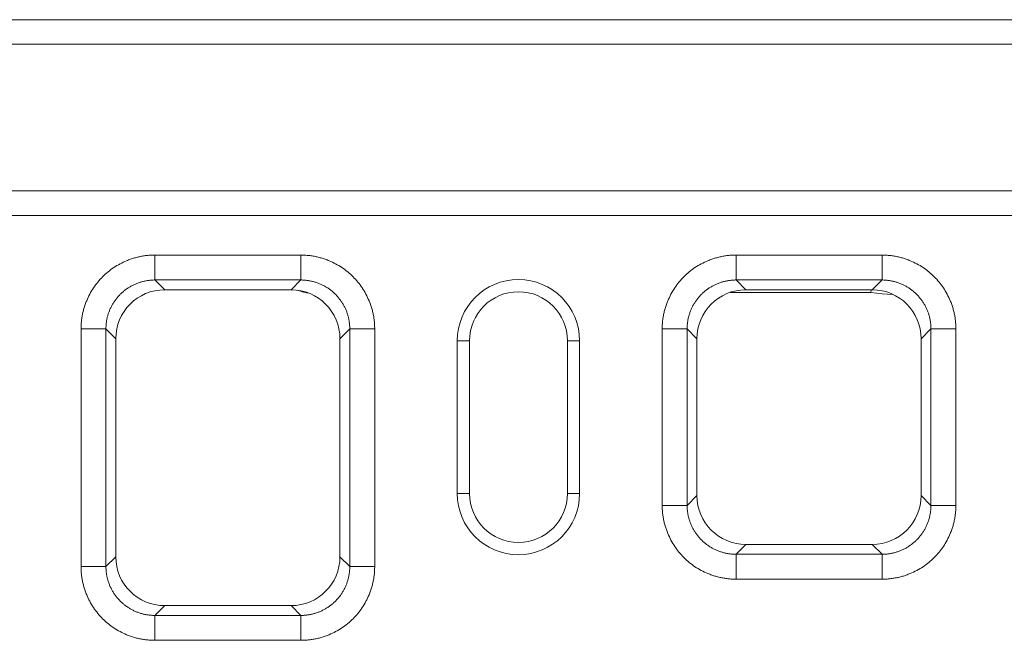
# Model space of a CAD drawing. Units: millimetres. Extents: x 59558 to 78877, y -17637 to -13660.
# Drawn here: x 75172 to 75333, y -14525 to -14423 of the extents above; entities that cross this region are included whole.
import ezdxf

# ---------------------------------------------------------------- set-up
doc = ezdxf.new("R2010")
doc.units = ezdxf.units.MM
doc.layers.add('DUENN-18', color=7, linetype='Continuous', lineweight=18)

msp = doc.modelspace()

# ---------------------------------------------------------------- linework, layer by layer
at = {"layer": 'DUENN-18'}
for p, q in [((74848.17, -14423.0413, 156.4479), (75848.17, -14423.0413, 156.4479)), ((74848.17, -14427.0413, 156.4479), (75848.17, -14427.0413, 156.4479)), ((74848.17, -14451.0413, 156.4479), (75848.17, -14451.0413, 156.4479)), ((74848.17, -14455.0413, 156.4479), (75848.17, -14455.0413, 156.4479)), ((75193.7399, -14461.5413, 156.4479), (75217.6002, -14461.5413, 156.4479)), ((75288.7399, -14461.5413, 156.4479), (75312.6002, -14461.5413, 156.4479)), ((75217.6002, -14465.6123, 156.4479), (75193.7399, -14465.6123, 156.4479)), ((75193.7399, -14465.6123, 156.4479), (75195.3445, -14467.217, 156.4479)), ((75215.9956, -14467.217, 156.4479), (75217.6002, -14465.6123, 156.4479)), ((75312.6002, -14465.6123, 156.4479), (75288.7399, -14465.6123, 156.4479)), ((75288.7399, -14465.6123, 156.4479), (75290.3445, -14467.217, 156.4479)), ((75310.9956, -14467.217, 156.4479), (75312.6002, -14465.6123, 156.4479)), ((75195.3445, -14467.217, 156.4479), (75215.9956, -14467.217, 156.4479)), ((75290.3445, -14467.217, 156.4479), (75310.9956, -14467.217, 156.4479)), ((75310.7542, -14467.6442, 156.4479), (75310.8295, -14467.217, 156.4479)), ((75287.7651, -14467.6442, 156.4479), (75310.7542, -14467.6442, 156.4479)), ((75181.67, -14512.4714, 156.4479), (75181.67, -14473.6111, 156.4479)), ((75185.7411, -14473.6111, 156.4479), (75185.7411, -14512.4714, 156.4479)), ((75187.3457, -14475.2157, 156.4479), (75185.7411, -14473.6111, 156.4479)), ((75225.599, -14473.6111, 156.4479), (75223.9944, -14475.2157, 156.4479)), ((75225.599, -14512.4714, 156.4479), (75225.599, -14473.6111, 156.4479)), ((75229.67, -14473.6111, 156.4479), (75229.67, -14512.4714, 156.4479)), ((75276.67, -14502.4714, 156.4479), (75276.67, -14473.6111, 156.4479)), ((75280.7411, -14473.6111, 156.4479), (75280.7411, -14502.4714, 156.4479)), ((75282.3457, -14475.2157, 156.4479), (75280.7411, -14473.6111, 156.4479)), ((75320.599, -14473.6111, 156.4479), (75318.9944, -14475.2157, 156.4479)), ((75320.599, -14502.4714, 156.4479), (75320.599, -14473.6111, 156.4479)), ((75324.67, -14473.6111, 156.4479), (75324.67, -14502.4714, 156.4479)), ((75187.3457, -14510.8668, 156.4479), (75187.3457, -14475.2157, 156.4479)), ((75223.9944, -14510.8668, 156.4479), (75223.9944, -14475.2157, 156.4479)), ((75282.3457, -14500.8668, 156.4479), (75282.3457, -14475.2157, 156.4479)), ((75318.9944, -14500.8668, 156.4479), (75318.9944, -14475.2157, 156.4479)), ((75245.17, -14475.5413, 156.4479), (75243.17, -14475.5413, 156.4479)), ((75243.17, -14475.5413, 156.4479), (75243.17, -14500.5413, 156.4479)), ((75245.17, -14475.5413, 156.4479), (75245.17, -14500.5413, 156.4479)), ((75261.17, -14475.5413, 156.4479), (75263.17, -14475.5413, 156.4479)), ((75261.17, -14475.5413, 156.4479), (75261.17, -14500.5413, 156.4479)), ((75263.17, -14475.5413, 156.4479), (75263.17, -14500.5413, 156.4479)), ((75245.17, -14500.5413, 156.4479), (75243.17, -14500.5413, 156.4479)), ((75261.17, -14500.5413, 156.4479), (75263.17, -14500.5413, 156.4479)), ((75280.7411, -14502.4714, 156.4479), (75282.3457, -14500.8668, 156.4479)), ((75318.9944, -14500.8668, 156.4479), (75320.599, -14502.4714, 156.4479)), ((75290.3445, -14508.8656, 156.4479), (75288.7399, -14510.4702, 156.4479)), ((75290.3445, -14508.8656, 156.4479), (75310.9956, -14508.8656, 156.4479)), ((75312.6002, -14510.4702, 156.4479), (75310.9956, -14508.8656, 156.4479)), ((75288.7399, -14510.4702, 156.4479), (75312.6002, -14510.4702, 156.4479)), ((75185.7411, -14512.4714, 156.4479), (75187.3457, -14510.8668, 156.4479)), ((75223.9944, -14510.8668, 156.4479), (75225.599, -14512.4714, 156.4479)), ((75312.6002, -14514.5413, 156.4479), (75288.7399, -14514.5413, 156.4479)), ((75195.3445, -14518.8656, 156.4479), (75193.7399, -14520.4702, 156.4479)), ((75195.3445, -14518.8656, 156.4479), (75215.9956, -14518.8656, 156.4479)), ((75217.6002, -14520.4702, 156.4479), (75215.9956, -14518.8656, 156.4479)), ((75193.7399, -14520.4702, 156.4479), (75217.6002, -14520.4702, 156.4479)), ((75217.6002, -14524.5413, 156.4479), (75193.7399, -14524.5413, 156.4479))]:
    msp.add_line(p, q, dxfattribs=at)
at = {"layer": 'DUENN-18', "elevation": 156.4479, "flags": 128}
msp.add_lwpolyline([(75310.7542, -14467.6442), (75312.6069, -14467.8718), (75314.3828, -14467.9694)], dxfattribs=at)
at = {"layer": 'DUENN-18'}
for centre, radius, start, end in [((75253.17, -14475.5413, 156.4479), 10, 0, 180), ((75220.1618, -14459.606, 156.4479), 8.2716, 248.377127, 261.737962), ((75253.17, -14475.5413, 156.4479), 8, 0, 180), ((75253.17, -14500.5413, 156.4479), 10, 180, 0), ((75253.17, -14500.5413, 156.4479), 8, 180, 0)]:
    msp.add_arc(centre, radius, start, end, dxfattribs=at)
for centre, major_axis in [((75195.347, -14475.2182, 156.4479), (5.6586, -5.6586)), ((75215.9931, -14475.2182, 156.4479), (-5.6586, -5.6586)), ((75290.347, -14475.2182, 156.4479), (5.6586, -5.6586)), ((75310.9931, -14475.2182, 156.4479), (-5.6586, -5.6586)), ((75290.347, -14500.8644, 156.4479), (5.6586, 5.6586)), ((75310.9931, -14500.8644, 156.4479), (-5.6586, 5.6586)), ((75195.347, -14510.8644, 156.4479), (5.6586, 5.6586)), ((75215.9931, -14510.8644, 156.4479), (-5.6586, 5.6586))]:
    msp.add_ellipse(centre, major_axis=major_axis, ratio=0.99969546, start_param=2.35634678, end_param=3.92683852, dxfattribs=at)
for points, knots in [([(75181.67, -14473.6111, 156.4479), (75181.6705, -14473.4985, 156.4479), (75181.6715, -14473.2737, 156.4479), (75181.6851, -14472.9371, 156.4479), (75181.7077, -14472.6017, 156.4479), (75181.7401, -14472.2676, 156.4479), (75181.782, -14471.9347, 156.4479), (75181.8336, -14471.603, 156.4479), (75181.8948, -14471.2726, 156.4479), (75181.9656, -14470.9434, 156.4479), (75182.0461, -14470.6155, 156.4479), (75182.1361, -14470.2888, 156.4479), (75182.2358, -14469.9634, 156.4479), (75182.3451, -14469.6392, 156.4479), (75182.464, -14469.3163, 156.4479), (75182.8433, -14468.3668, 156.4479), (75183.6406, -14466.8589, 156.4479), (75185.1505, -14465.0222, 156.4479), (75186.9875, -14463.5119, 156.4479), (75188.5971, -14462.661, 156.4479), (75189.7643, -14462.2126, 156.4479), (75190.4145, -14462.0031, 156.4479), (75191.0698, -14461.8324, 156.4479), (75191.7302, -14461.7, 156.4479), (75192.3956, -14461.6069, 156.4479), (75193.0661, -14461.5497, 156.4479), (75193.515, -14461.5441, 156.4479), (75193.7399, -14461.5413, 156.4479)], [0, 0, 0, 0, 0.01782996, 0.03560696, 0.05334562, 0.07106063, 0.08876677, 0.1064788, 0.12421151, 0.1419796, 0.15979772, 0.17768036, 0.19564188, 0.21369645, 0.231858, 0.25014023, 0.37564211, 0.50001194, 0.62433139, 0.74988368, 0.78631262, 0.8223174, 0.85801059, 0.89350772, 0.92892624, 0.96438439, 1, 1, 1, 1]), ([(75217.6002, -14461.5413, 156.4479), (75217.7128, -14461.5418, 156.4479), (75217.9376, -14461.5427, 156.4479), (75218.2742, -14461.5564, 156.4479), (75218.6096, -14461.5789, 156.4479), (75218.9437, -14461.6113, 156.4479), (75219.2766, -14461.6533, 156.4479), (75219.6083, -14461.7048, 156.4479), (75219.9387, -14461.766, 156.4479), (75220.2679, -14461.8369, 156.4479), (75220.5958, -14461.9173, 156.4479), (75220.9225, -14462.0074, 156.4479), (75221.2479, -14462.107, 156.4479), (75221.5721, -14462.2163, 156.4479), (75221.8951, -14462.3353, 156.4479), (75222.8446, -14462.7146, 156.4479), (75224.3524, -14463.5118, 156.4479), (75226.1891, -14465.0217, 156.4479), (75227.6995, -14466.8587, 156.4479), (75228.5503, -14468.4683, 156.4479), (75228.9988, -14469.6355, 156.4479), (75229.2082, -14470.2857, 156.4479), (75229.3789, -14470.941, 156.4479), (75229.5113, -14471.6014, 156.4479), (75229.6044, -14472.2668, 156.4479), (75229.6617, -14472.9373, 156.4479), (75229.6672, -14473.3862, 156.4479), (75229.67, -14473.6111, 156.4479)], [0, 0, 0, 0, 0.01782996, 0.03560696, 0.05334562, 0.07106063, 0.08876677, 0.1064788, 0.12421151, 0.1419796, 0.15979772, 0.17768036, 0.19564188, 0.21369645, 0.231858, 0.25014023, 0.37564211, 0.50001194, 0.62433139, 0.74988368, 0.78631262, 0.8223174, 0.85801059, 0.89350772, 0.92892624, 0.96438439, 1, 1, 1, 1]), ([(75276.67, -14473.6111, 156.4479), (75276.6705, -14473.4985, 156.4479), (75276.6715, -14473.2737, 156.4479), (75276.6851, -14472.9371, 156.4479), (75276.7077, -14472.6017, 156.4479), (75276.7401, -14472.2676, 156.4479), (75276.782, -14471.9347, 156.4479), (75276.8336, -14471.603, 156.4479), (75276.8948, -14471.2726, 156.4479), (75276.9656, -14470.9434, 156.4479), (75277.0461, -14470.6155, 156.4479), (75277.1361, -14470.2888, 156.4479), (75277.2358, -14469.9634, 156.4479), (75277.3451, -14469.6392, 156.4479), (75277.464, -14469.3163, 156.4479), (75277.8433, -14468.3668, 156.4479), (75278.6406, -14466.8589, 156.4479), (75280.1505, -14465.0222, 156.4479), (75281.9875, -14463.5119, 156.4479), (75283.5971, -14462.661, 156.4479), (75284.7643, -14462.2126, 156.4479), (75285.4145, -14462.0031, 156.4479), (75286.0698, -14461.8324, 156.4479), (75286.7302, -14461.7, 156.4479), (75287.3956, -14461.6069, 156.4479), (75288.0661, -14461.5497, 156.4479), (75288.515, -14461.5441, 156.4479), (75288.7399, -14461.5413, 156.4479)], [0, 0, 0, 0, 0.01782996, 0.03560696, 0.05334562, 0.07106063, 0.08876677, 0.1064788, 0.12421151, 0.1419796, 0.15979772, 0.17768036, 0.19564188, 0.21369645, 0.231858, 0.25014023, 0.37564211, 0.50001194, 0.62433139, 0.74988368, 0.78631262, 0.8223174, 0.85801059, 0.89350772, 0.92892624, 0.96438439, 1, 1, 1, 1]), ([(75312.6002, -14461.5413, 156.4479), (75312.7128, -14461.5418, 156.4479), (75312.9376, -14461.5427, 156.4479), (75313.2742, -14461.5564, 156.4479), (75313.6096, -14461.5789, 156.4479), (75313.9437, -14461.6113, 156.4479), (75314.2766, -14461.6533, 156.4479), (75314.6083, -14461.7048, 156.4479), (75314.9387, -14461.766, 156.4479), (75315.2679, -14461.8369, 156.4479), (75315.5958, -14461.9173, 156.4479), (75315.9225, -14462.0074, 156.4479), (75316.2479, -14462.107, 156.4479), (75316.5721, -14462.2163, 156.4479), (75316.8951, -14462.3353, 156.4479), (75317.8446, -14462.7146, 156.4479), (75319.3524, -14463.5118, 156.4479), (75321.1891, -14465.0217, 156.4479), (75322.6995, -14466.8587, 156.4479), (75323.5503, -14468.4683, 156.4479), (75323.9988, -14469.6355, 156.4479), (75324.2082, -14470.2857, 156.4479), (75324.3789, -14470.941, 156.4479), (75324.5113, -14471.6014, 156.4479), (75324.6044, -14472.2668, 156.4479), (75324.6617, -14472.9373, 156.4479), (75324.6672, -14473.3862, 156.4479), (75324.67, -14473.6111, 156.4479)], [0, 0, 0, 0, 0.01782996, 0.03560696, 0.05334562, 0.07106063, 0.08876677, 0.1064788, 0.12421151, 0.1419796, 0.15979772, 0.17768036, 0.19564188, 0.21369645, 0.231858, 0.25014023, 0.37564211, 0.50001194, 0.62433139, 0.74988368, 0.78631262, 0.8223174, 0.85801059, 0.89350772, 0.92892624, 0.96438439, 1, 1, 1, 1]), ([(75193.7399, -14465.6123, 156.4479), (75193.6488, -14465.6132, 156.4479), (75193.4667, -14465.615, 156.4479), (75193.1938, -14465.6295, 156.4479), (75192.9215, -14465.6526, 156.4479), (75192.6503, -14465.6851, 156.4479), (75192.3803, -14465.7269, 156.4479), (75192.1118, -14465.7779, 156.4479), (75191.8453, -14465.838, 156.4479), (75191.581, -14465.9072, 156.4479), (75191.3192, -14465.9853, 156.4479), (75191.0603, -14466.0724, 156.4479), (75190.8044, -14466.1682, 156.4479), (75190.552, -14466.2727, 156.4479), (75190.3033, -14466.3858, 156.4479), (75190.0586, -14466.5073, 156.4479), (75189.8183, -14466.6371, 156.4479), (75189.5825, -14466.775, 156.4479), (75189.3515, -14466.9209, 156.4479), (75189.1257, -14467.0745, 156.4479), (75188.9052, -14467.2359, 156.4479), (75188.6904, -14467.4046, 156.4479), (75188.4814, -14467.5806, 156.4479), (75188.2786, -14467.7636, 156.4479), (75188.0822, -14467.9534, 156.4479), (75187.8924, -14468.1499, 156.4479), (75187.7094, -14468.3527, 156.4479), (75187.5334, -14468.5616, 156.4479), (75187.3646, -14468.7764, 156.4479), (75187.2033, -14468.9969, 156.4479), (75187.0496, -14469.2227, 156.4479), (75186.9038, -14469.4537, 156.4479), (75186.7658, -14469.6895, 156.4479), (75186.6361, -14469.9299, 156.4479), (75186.5146, -14470.1745, 156.4479), (75186.4015, -14470.4232, 156.4479), (75186.297, -14470.6756, 156.4479), (75186.2011, -14470.9315, 156.4479), (75186.1141, -14471.1904, 156.4479), (75186.0359, -14471.4522, 156.4479), (75185.9668, -14471.7165, 156.4479), (75185.9067, -14471.983, 156.4479), (75185.8557, -14472.2515, 156.4479), (75185.8139, -14472.5215, 156.4479), (75185.7813, -14472.7928, 156.4479), (75185.7582, -14473.065, 156.4479), (75185.7438, -14473.3379, 156.4479), (75185.742, -14473.52, 156.4479), (75185.7411, -14473.6111, 156.4479)], [0, 0, 0, 0, 0.02174387, 0.04348711, 0.06522974, 0.0869718, 0.10871331, 0.13045431, 0.15219482, 0.17393487, 0.19567449, 0.21741371, 0.23915255, 0.26089105, 0.28262923, 0.30436713, 0.32610476, 0.34784217, 0.36957938, 0.39131641, 0.4130533, 0.43479008, 0.45652677, 0.4782634, 0.5, 0.5217366, 0.54347323, 0.56520992, 0.5869467, 0.60868359, 0.63042062, 0.65215783, 0.67389524, 0.69563287, 0.71737077, 0.73910895, 0.76084745, 0.78258629, 0.80432551, 0.82606513, 0.84780518, 0.86954569, 0.89128669, 0.9130282, 0.93477026, 0.95651289, 0.97825613, 1, 1, 1, 1]), ([(75225.599, -14473.6111, 156.4479), (75225.5981, -14473.52, 156.4479), (75225.5963, -14473.3379, 156.4479), (75225.5819, -14473.065, 156.4479), (75225.5588, -14472.7928, 156.4479), (75225.5262, -14472.5215, 156.4479), (75225.4844, -14472.2515, 156.4479), (75225.4335, -14471.9831, 156.4479), (75225.3734, -14471.7166, 156.4479), (75225.3042, -14471.4523, 156.4479), (75225.226, -14471.1906, 156.4479), (75225.139, -14470.9316, 156.4479), (75225.0432, -14470.6758, 156.4479), (75224.9387, -14470.4234, 156.4479), (75224.8256, -14470.1747, 156.4479), (75224.7041, -14469.93, 156.4479), (75224.5743, -14469.6896, 156.4479), (75224.4364, -14469.4538, 156.4479), (75224.2906, -14469.2229, 156.4479), (75224.1369, -14468.997, 156.4479), (75223.9756, -14468.7766, 156.4479), (75223.8068, -14468.5617, 156.4479), (75223.6309, -14468.3528, 156.4479), (75223.4478, -14468.15, 156.4479), (75223.258, -14467.9536, 156.4479), (75223.0616, -14467.7637, 156.4479), (75222.8588, -14467.5807, 156.4479), (75222.6499, -14467.4047, 156.4479), (75222.4351, -14467.236, 156.4479), (75222.2146, -14467.0747, 156.4479), (75221.9888, -14466.921, 156.4479), (75221.7578, -14466.7751, 156.4479), (75221.522, -14466.6371, 156.4479), (75221.2816, -14466.5074, 156.4479), (75221.0369, -14466.3858, 156.4479), (75220.7882, -14466.2728, 156.4479), (75220.5358, -14466.1682, 156.4479), (75220.28, -14466.0724, 156.4479), (75220.021, -14465.9853, 156.4479), (75219.7592, -14465.9072, 156.4479), (75219.4949, -14465.838, 156.4479), (75219.2284, -14465.7779, 156.4479), (75218.9599, -14465.7269, 156.4479), (75218.6899, -14465.6851, 156.4479), (75218.4186, -14465.6526, 156.4479), (75218.1463, -14465.6295, 156.4479), (75217.8734, -14465.615, 156.4479), (75217.6913, -14465.6132, 156.4479), (75217.6002, -14465.6123, 156.4479)], [0, 0, 0, 0, 0.02174256, 0.04348455, 0.065226, 0.08696693, 0.10870737, 0.13044735, 0.1521869, 0.17392605, 0.19566482, 0.21740326, 0.23914137, 0.26087921, 0.28261678, 0.30435412, 0.32609127, 0.34782824, 0.36956506, 0.39130178, 0.41303841, 0.43477498, 0.45651152, 0.47824807, 0.49998464, 0.52172127, 0.54345799, 0.56519483, 0.5869318, 0.60866895, 0.63040631, 0.65214389, 0.67388173, 0.69561986, 0.71735831, 0.7390971, 0.76083627, 0.78257584, 0.80431584, 0.8260563, 0.84779725, 0.86953872, 0.89128073, 0.91302332, 0.93476651, 0.95651034, 0.97825482, 1, 1, 1, 1]), ([(75288.7399, -14465.6123, 156.4479), (75288.6488, -14465.6132, 156.4479), (75288.4667, -14465.615, 156.4479), (75288.1938, -14465.6295, 156.4479), (75287.9215, -14465.6526, 156.4479), (75287.6503, -14465.6851, 156.4479), (75287.3803, -14465.7269, 156.4479), (75287.1118, -14465.7779, 156.4479), (75286.8453, -14465.838, 156.4479), (75286.581, -14465.9072, 156.4479), (75286.3192, -14465.9853, 156.4479), (75286.0603, -14466.0724, 156.4479), (75285.8044, -14466.1682, 156.4479), (75285.552, -14466.2727, 156.4479), (75285.3033, -14466.3858, 156.4479), (75285.0586, -14466.5073, 156.4479), (75284.8183, -14466.6371, 156.4479), (75284.5825, -14466.775, 156.4479), (75284.3515, -14466.9209, 156.4479), (75284.1257, -14467.0745, 156.4479), (75283.9052, -14467.2359, 156.4479), (75283.6904, -14467.4046, 156.4479), (75283.4814, -14467.5806, 156.4479), (75283.2786, -14467.7636, 156.4479), (75283.0822, -14467.9534, 156.4479), (75282.8924, -14468.1499, 156.4479), (75282.7094, -14468.3527, 156.4479), (75282.5334, -14468.5616, 156.4479), (75282.3646, -14468.7764, 156.4479), (75282.2033, -14468.9969, 156.4479), (75282.0496, -14469.2227, 156.4479), (75281.9038, -14469.4537, 156.4479), (75281.7658, -14469.6895, 156.4479), (75281.6361, -14469.9299, 156.4479), (75281.5146, -14470.1745, 156.4479), (75281.4015, -14470.4232, 156.4479), (75281.297, -14470.6756, 156.4479), (75281.2011, -14470.9315, 156.4479), (75281.1141, -14471.1904, 156.4479), (75281.0359, -14471.4522, 156.4479), (75280.9668, -14471.7165, 156.4479), (75280.9067, -14471.983, 156.4479), (75280.8557, -14472.2515, 156.4479), (75280.8139, -14472.5215, 156.4479), (75280.7813, -14472.7928, 156.4479), (75280.7582, -14473.065, 156.4479), (75280.7438, -14473.3379, 156.4479), (75280.742, -14473.52, 156.4479), (75280.7411, -14473.6111, 156.4479)], [0, 0, 0, 0, 0.021743869, 0.043487106, 0.06522974, 0.0869718, 0.108713315, 0.130454312, 0.152194821, 0.173934871, 0.195674489, 0.217413706, 0.23915255, 0.260891048, 0.282629231, 0.304367126, 0.326104763, 0.347842171, 0.369579377, 0.391316411, 0.413053301, 0.434790076, 0.456526765, 0.478263397, 0.5, 0.521736603, 0.543473235, 0.565209924, 0.586946699, 0.608683589, 0.630420623, 0.652157829, 0.673895237, 0.695632874, 0.717370769, 0.739108952, 0.76084745, 0.782586294, 0.804325511, 0.826065129, 0.847805179, 0.869545688, 0.891286685, 0.9130282, 0.93477026, 0.956512894, 0.978256131, 1, 1, 1, 1]), ([(75320.599, -14473.6111, 156.4479), (75320.5981, -14473.52, 156.4479), (75320.5963, -14473.3379, 156.4479), (75320.5819, -14473.065, 156.4479), (75320.5588, -14472.7928, 156.4479), (75320.5262, -14472.5215, 156.4479), (75320.4844, -14472.2515, 156.4479), (75320.4335, -14471.9831, 156.4479), (75320.3734, -14471.7166, 156.4479), (75320.3042, -14471.4523, 156.4479), (75320.226, -14471.1906, 156.4479), (75320.139, -14470.9316, 156.4479), (75320.0432, -14470.6758, 156.4479), (75319.9387, -14470.4234, 156.4479), (75319.8256, -14470.1747, 156.4479), (75319.7041, -14469.93, 156.4479), (75319.5743, -14469.6896, 156.4479), (75319.4364, -14469.4538, 156.4479), (75319.2906, -14469.2229, 156.4479), (75319.1369, -14468.997, 156.4479), (75318.9756, -14468.7766, 156.4479), (75318.8068, -14468.5617, 156.4479), (75318.6309, -14468.3528, 156.4479), (75318.4478, -14468.15, 156.4479), (75318.258, -14467.9536, 156.4479), (75318.0616, -14467.7637, 156.4479), (75317.8588, -14467.5807, 156.4479), (75317.6499, -14467.4047, 156.4479), (75317.4351, -14467.236, 156.4479), (75317.2146, -14467.0747, 156.4479), (75316.9888, -14466.921, 156.4479), (75316.7578, -14466.7751, 156.4479), (75316.522, -14466.6371, 156.4479), (75316.2816, -14466.5074, 156.4479), (75316.0369, -14466.3858, 156.4479), (75315.7882, -14466.2728, 156.4479), (75315.5358, -14466.1682, 156.4479), (75315.28, -14466.0724, 156.4479), (75315.021, -14465.9853, 156.4479), (75314.7592, -14465.9072, 156.4479), (75314.4949, -14465.838, 156.4479), (75314.2284, -14465.7779, 156.4479), (75313.9599, -14465.7269, 156.4479), (75313.6899, -14465.6851, 156.4479), (75313.4186, -14465.6526, 156.4479), (75313.1463, -14465.6295, 156.4479), (75312.8734, -14465.615, 156.4479), (75312.6913, -14465.6132, 156.4479), (75312.6002, -14465.6123, 156.4479)], [0, 0, 0, 0, 0.02174256, 0.04348455, 0.065226, 0.08696693, 0.10870737, 0.13044735, 0.1521869, 0.17392605, 0.19566482, 0.21740326, 0.23914137, 0.26087921, 0.28261678, 0.30435412, 0.32609127, 0.34782824, 0.36956506, 0.39130178, 0.41303841, 0.43477498, 0.45651152, 0.47824807, 0.49998464, 0.52172127, 0.54345799, 0.56519483, 0.5869318, 0.60866895, 0.63040631, 0.65214389, 0.67388173, 0.69561986, 0.71735831, 0.7390971, 0.76083627, 0.78257584, 0.80431584, 0.8260563, 0.84779725, 0.86953872, 0.89128073, 0.91302332, 0.93476651, 0.95651034, 0.97825482, 1, 1, 1, 1]), ([(75288.7399, -14514.5413, 156.4479), (75288.6273, -14514.5408, 156.4479), (75288.4025, -14514.5398, 156.4479), (75288.0659, -14514.5262, 156.4479), (75287.7305, -14514.5036, 156.4479), (75287.3963, -14514.4712, 156.4479), (75287.0635, -14514.4293, 156.4479), (75286.7318, -14514.3777, 156.4479), (75286.4014, -14514.3165, 156.4479), (75286.0722, -14514.2457, 156.4479), (75285.7443, -14514.1652, 156.4479), (75285.4176, -14514.0752, 156.4479), (75285.0922, -14513.9755, 156.4479), (75284.768, -14513.8662, 156.4479), (75284.445, -14513.7473, 156.4479), (75283.4955, -14513.368, 156.4479), (75281.9877, -14512.5708, 156.4479), (75280.151, -14511.0608, 156.4479), (75278.6406, -14509.2238, 156.4479), (75277.7897, -14507.6142, 156.4479), (75277.3413, -14506.4471, 156.4479), (75277.1319, -14505.7968, 156.4479), (75276.9612, -14505.1415, 156.4479), (75276.8288, -14504.4812, 156.4479), (75276.7357, -14503.8157, 156.4479), (75276.6784, -14503.1452, 156.4479), (75276.6728, -14502.6963, 156.4479), (75276.67, -14502.4714, 156.4479)], [0, 0, 0, 0, 0.017829959, 0.035606963, 0.05334562, 0.071060634, 0.088766766, 0.1064788, 0.124211506, 0.141979602, 0.159797718, 0.177680361, 0.195641883, 0.213696446, 0.231857995, 0.250140232, 0.375642114, 0.500011943, 0.624331385, 0.749883677, 0.786312615, 0.822317395, 0.858010586, 0.893507718, 0.928926242, 0.96438439, 1, 1, 1, 1]), ([(75280.7411, -14502.4714, 156.4479), (75280.742, -14502.5625, 156.4479), (75280.7438, -14502.7446, 156.4479), (75280.7582, -14503.0175, 156.4479), (75280.7813, -14503.2898, 156.4479), (75280.8139, -14503.5611, 156.4479), (75280.8557, -14503.8311, 156.4479), (75280.9067, -14504.0995, 156.4479), (75280.9668, -14504.366, 156.4479), (75281.0359, -14504.6303, 156.4479), (75281.1141, -14504.8921, 156.4479), (75281.2011, -14505.1511, 156.4479), (75281.297, -14505.4069, 156.4479), (75281.4015, -14505.6593, 156.4479), (75281.5146, -14505.908, 156.4479), (75281.6361, -14506.1527, 156.4479), (75281.7658, -14506.3931, 156.4479), (75281.9038, -14506.6289, 156.4479), (75282.0496, -14506.8598, 156.4479), (75282.2033, -14507.0857, 156.4479), (75282.3646, -14507.3061, 156.4479), (75282.5334, -14507.5209, 156.4479), (75282.7094, -14507.7299, 156.4479), (75282.8924, -14507.9327, 156.4479), (75283.0822, -14508.1291, 156.4479), (75283.2786, -14508.3189, 156.4479), (75283.4814, -14508.502, 156.4479), (75283.6904, -14508.6779, 156.4479), (75283.9052, -14508.8467, 156.4479), (75284.1257, -14509.008, 156.4479), (75284.3515, -14509.1617, 156.4479), (75284.5825, -14509.3076, 156.4479), (75284.8183, -14509.4455, 156.4479), (75285.0586, -14509.5753, 156.4479), (75285.3033, -14509.6968, 156.4479), (75285.552, -14509.8098, 156.4479), (75285.8044, -14509.9143, 156.4479), (75286.0603, -14510.0102, 156.4479), (75286.3192, -14510.0972, 156.4479), (75286.581, -14510.1754, 156.4479), (75286.8453, -14510.2445, 156.4479), (75287.1118, -14510.3047, 156.4479), (75287.3803, -14510.3556, 156.4479), (75287.6503, -14510.3974, 156.4479), (75287.9215, -14510.43, 156.4479), (75288.1938, -14510.4531, 156.4479), (75288.4667, -14510.4676, 156.4479), (75288.6488, -14510.4693, 156.4479), (75288.7399, -14510.4702, 156.4479)], [0, 0, 0, 0, 0.021743869, 0.043487106, 0.06522974, 0.0869718, 0.108713315, 0.130454312, 0.152194821, 0.173934871, 0.195674489, 0.217413706, 0.23915255, 0.260891048, 0.282629231, 0.304367126, 0.326104763, 0.347842171, 0.369579377, 0.391316411, 0.413053301, 0.434790076, 0.456526765, 0.478263397, 0.5, 0.521736603, 0.543473235, 0.565209924, 0.586946699, 0.608683589, 0.630420623, 0.652157829, 0.673895237, 0.695632874, 0.717370769, 0.739108952, 0.76084745, 0.782586294, 0.804325511, 0.826065129, 0.847805179, 0.869545688, 0.891286685, 0.9130282, 0.93477026, 0.956512894, 0.978256131, 1, 1, 1, 1]), ([(75324.67, -14502.4714, 156.4479), (75324.6696, -14502.584, 156.4479), (75324.6686, -14502.8088, 156.4479), (75324.655, -14503.1455, 156.4479), (75324.6324, -14503.4808, 156.4479), (75324.6, -14503.815, 156.4479), (75324.5581, -14504.1479, 156.4479), (75324.5065, -14504.4795, 156.4479), (75324.4453, -14504.8099, 156.4479), (75324.3745, -14505.1391, 156.4479), (75324.294, -14505.467, 156.4479), (75324.204, -14505.7937, 156.4479), (75324.1043, -14506.1191, 156.4479), (75323.995, -14506.4433, 156.4479), (75323.876, -14506.7663, 156.4479), (75323.4968, -14507.7158, 156.4479), (75322.6995, -14509.2236, 156.4479), (75321.1896, -14511.0604, 156.4479), (75319.3526, -14512.5707, 156.4479), (75317.743, -14513.4216, 156.4479), (75316.5758, -14513.87, 156.4479), (75315.9256, -14514.0794, 156.4479), (75315.2703, -14514.2501, 156.4479), (75314.6099, -14514.3825, 156.4479), (75313.9445, -14514.4756, 156.4479), (75313.274, -14514.5329, 156.4479), (75312.8251, -14514.5385, 156.4479), (75312.6002, -14514.5413, 156.4479)], [0, 0, 0, 0, 0.01782996, 0.03560696, 0.05334562, 0.07106063, 0.08876677, 0.1064788, 0.12421151, 0.1419796, 0.15979772, 0.17768036, 0.19564188, 0.21369645, 0.231858, 0.25014023, 0.37564211, 0.50001194, 0.62433139, 0.74988368, 0.78631262, 0.8223174, 0.85801059, 0.89350772, 0.92892624, 0.96438439, 1, 1, 1, 1]), ([(75312.6002, -14510.4702, 156.4479), (75312.6913, -14510.4693, 156.4479), (75312.8734, -14510.4676, 156.4479), (75313.1463, -14510.4531, 156.4479), (75313.4186, -14510.43, 156.4479), (75313.6899, -14510.3974, 156.4479), (75313.9599, -14510.3556, 156.4479), (75314.2284, -14510.3046, 156.4479), (75314.4949, -14510.2445, 156.4479), (75314.7592, -14510.1753, 156.4479), (75315.021, -14510.0972, 156.4479), (75315.28, -14510.0101, 156.4479), (75315.5358, -14509.9143, 156.4479), (75315.7882, -14509.8098, 156.4479), (75316.0369, -14509.6967, 156.4479), (75316.2816, -14509.5752, 156.4479), (75316.522, -14509.4454, 156.4479), (75316.7578, -14509.3075, 156.4479), (75316.9888, -14509.1616, 156.4479), (75317.2146, -14509.0079, 156.4479), (75317.4351, -14508.8466, 156.4479), (75317.6499, -14508.6778, 156.4479), (75317.8588, -14508.5018, 156.4479), (75318.0616, -14508.3188, 156.4479), (75318.258, -14508.129, 156.4479), (75318.4478, -14507.9325, 156.4479), (75318.6309, -14507.7297, 156.4479), (75318.8068, -14507.5208, 156.4479), (75318.9756, -14507.306, 156.4479), (75319.1369, -14507.0855, 156.4479), (75319.2906, -14506.8597, 156.4479), (75319.4364, -14506.6287, 156.4479), (75319.5743, -14506.3929, 156.4479), (75319.7041, -14506.1525, 156.4479), (75319.8256, -14505.9078, 156.4479), (75319.9387, -14505.6592, 156.4479), (75320.0432, -14505.4068, 156.4479), (75320.139, -14505.1509, 156.4479), (75320.226, -14504.892, 156.4479), (75320.3042, -14504.6302, 156.4479), (75320.3734, -14504.3659, 156.4479), (75320.4335, -14504.0994, 156.4479), (75320.4844, -14503.831, 156.4479), (75320.5262, -14503.561, 156.4479), (75320.5588, -14503.2897, 156.4479), (75320.5819, -14503.0175, 156.4479), (75320.5963, -14502.7446, 156.4479), (75320.5981, -14502.5625, 156.4479), (75320.599, -14502.4714, 156.4479)], [0, 0, 0, 0, 0.02174518, 0.04348966, 0.06523349, 0.08697668, 0.10871927, 0.13046128, 0.15220275, 0.1739437, 0.19568416, 0.21742416, 0.23916373, 0.2609029, 0.28264169, 0.30438014, 0.32611827, 0.34785611, 0.36959369, 0.39133105, 0.4130682, 0.43480517, 0.45654201, 0.47827873, 0.50001536, 0.52175193, 0.54348848, 0.56522502, 0.58696159, 0.60869822, 0.63043494, 0.65217176, 0.67390873, 0.69564588, 0.71738322, 0.73912079, 0.76085863, 0.78259674, 0.80433518, 0.82607395, 0.8478131, 0.86955265, 0.89129263, 0.91303307, 0.934774, 0.95651545, 0.97825744, 1, 1, 1, 1]), ([(75193.7399, -14524.5413, 156.4479), (75193.6273, -14524.5408, 156.4479), (75193.4025, -14524.5398, 156.4479), (75193.0659, -14524.5262, 156.4479), (75192.7305, -14524.5036, 156.4479), (75192.3963, -14524.4712, 156.4479), (75192.0635, -14524.4293, 156.4479), (75191.7318, -14524.3777, 156.4479), (75191.4014, -14524.3165, 156.4479), (75191.0722, -14524.2457, 156.4479), (75190.7443, -14524.1652, 156.4479), (75190.4176, -14524.0752, 156.4479), (75190.0922, -14523.9755, 156.4479), (75189.768, -14523.8662, 156.4479), (75189.445, -14523.7473, 156.4479), (75188.4955, -14523.368, 156.4479), (75186.9877, -14522.5708, 156.4479), (75185.151, -14521.0608, 156.4479), (75183.6406, -14519.2238, 156.4479), (75182.7897, -14517.6142, 156.4479), (75182.3413, -14516.4471, 156.4479), (75182.1319, -14515.7968, 156.4479), (75181.9612, -14515.1415, 156.4479), (75181.8288, -14514.4812, 156.4479), (75181.7357, -14513.8157, 156.4479), (75181.6784, -14513.1452, 156.4479), (75181.6728, -14512.6963, 156.4479), (75181.67, -14512.4714, 156.4479)], [0, 0, 0, 0, 0.01782996, 0.03560696, 0.05334562, 0.07106063, 0.08876677, 0.1064788, 0.12421151, 0.1419796, 0.15979772, 0.17768036, 0.19564188, 0.21369645, 0.231858, 0.25014023, 0.37564211, 0.50001194, 0.62433139, 0.74988368, 0.78631262, 0.8223174, 0.85801059, 0.89350772, 0.92892624, 0.96438439, 1, 1, 1, 1]), ([(75185.7411, -14512.4714, 156.4479), (75185.742, -14512.5625, 156.4479), (75185.7438, -14512.7446, 156.4479), (75185.7582, -14513.0175, 156.4479), (75185.7813, -14513.2898, 156.4479), (75185.8139, -14513.5611, 156.4479), (75185.8557, -14513.8311, 156.4479), (75185.9067, -14514.0995, 156.4479), (75185.9668, -14514.366, 156.4479), (75186.0359, -14514.6303, 156.4479), (75186.1141, -14514.8921, 156.4479), (75186.2011, -14515.1511, 156.4479), (75186.297, -14515.4069, 156.4479), (75186.4015, -14515.6593, 156.4479), (75186.5146, -14515.908, 156.4479), (75186.6361, -14516.1527, 156.4479), (75186.7658, -14516.3931, 156.4479), (75186.9038, -14516.6289, 156.4479), (75187.0496, -14516.8598, 156.4479), (75187.2033, -14517.0857, 156.4479), (75187.3646, -14517.3061, 156.4479), (75187.5334, -14517.5209, 156.4479), (75187.7094, -14517.7299, 156.4479), (75187.8924, -14517.9327, 156.4479), (75188.0822, -14518.1291, 156.4479), (75188.2786, -14518.3189, 156.4479), (75188.4814, -14518.502, 156.4479), (75188.6904, -14518.6779, 156.4479), (75188.9052, -14518.8467, 156.4479), (75189.1257, -14519.008, 156.4479), (75189.3515, -14519.1617, 156.4479), (75189.5825, -14519.3076, 156.4479), (75189.8183, -14519.4455, 156.4479), (75190.0586, -14519.5753, 156.4479), (75190.3033, -14519.6968, 156.4479), (75190.552, -14519.8098, 156.4479), (75190.8044, -14519.9143, 156.4479), (75191.0603, -14520.0102, 156.4479), (75191.3192, -14520.0972, 156.4479), (75191.581, -14520.1754, 156.4479), (75191.8453, -14520.2445, 156.4479), (75192.1118, -14520.3047, 156.4479), (75192.3803, -14520.3556, 156.4479), (75192.6503, -14520.3974, 156.4479), (75192.9215, -14520.43, 156.4479), (75193.1938, -14520.4531, 156.4479), (75193.4667, -14520.4676, 156.4479), (75193.6488, -14520.4693, 156.4479), (75193.7399, -14520.4702, 156.4479)], [0, 0, 0, 0, 0.02174387, 0.04348711, 0.06522974, 0.0869718, 0.10871331, 0.13045431, 0.15219482, 0.17393487, 0.19567449, 0.21741371, 0.23915255, 0.26089105, 0.28262923, 0.30436713, 0.32610476, 0.34784217, 0.36957938, 0.39131641, 0.4130533, 0.43479008, 0.45652677, 0.4782634, 0.5, 0.5217366, 0.54347323, 0.56520992, 0.5869467, 0.60868359, 0.63042062, 0.65215783, 0.67389524, 0.69563287, 0.71737077, 0.73910895, 0.76084745, 0.78258629, 0.80432551, 0.82606513, 0.84780518, 0.86954569, 0.89128669, 0.9130282, 0.93477026, 0.95651289, 0.97825613, 1, 1, 1, 1]), ([(75229.67, -14512.4714, 156.4479), (75229.6696, -14512.584, 156.4479), (75229.6686, -14512.8088, 156.4479), (75229.655, -14513.1455, 156.4479), (75229.6324, -14513.4808, 156.4479), (75229.6, -14513.815, 156.4479), (75229.5581, -14514.1479, 156.4479), (75229.5065, -14514.4795, 156.4479), (75229.4453, -14514.8099, 156.4479), (75229.3745, -14515.1391, 156.4479), (75229.294, -14515.467, 156.4479), (75229.204, -14515.7937, 156.4479), (75229.1043, -14516.1191, 156.4479), (75228.995, -14516.4433, 156.4479), (75228.876, -14516.7663, 156.4479), (75228.4968, -14517.7158, 156.4479), (75227.6995, -14519.2236, 156.4479), (75226.1896, -14521.0604, 156.4479), (75224.3526, -14522.5707, 156.4479), (75222.743, -14523.4216, 156.4479), (75221.5758, -14523.87, 156.4479), (75220.9256, -14524.0794, 156.4479), (75220.2703, -14524.2501, 156.4479), (75219.6099, -14524.3825, 156.4479), (75218.9445, -14524.4756, 156.4479), (75218.274, -14524.5329, 156.4479), (75217.8251, -14524.5385, 156.4479), (75217.6002, -14524.5413, 156.4479)], [0, 0, 0, 0, 0.01782996, 0.03560696, 0.05334562, 0.07106063, 0.08876677, 0.1064788, 0.12421151, 0.1419796, 0.15979772, 0.17768036, 0.19564188, 0.21369645, 0.231858, 0.25014023, 0.37564211, 0.50001194, 0.62433139, 0.74988368, 0.78631262, 0.8223174, 0.85801059, 0.89350772, 0.92892624, 0.96438439, 1, 1, 1, 1]), ([(75217.6002, -14520.4702, 156.4479), (75217.6913, -14520.4693, 156.4479), (75217.8734, -14520.4676, 156.4479), (75218.1463, -14520.4531, 156.4479), (75218.4186, -14520.43, 156.4479), (75218.6899, -14520.3974, 156.4479), (75218.9599, -14520.3556, 156.4479), (75219.2284, -14520.3046, 156.4479), (75219.4949, -14520.2445, 156.4479), (75219.7592, -14520.1753, 156.4479), (75220.021, -14520.0972, 156.4479), (75220.28, -14520.0101, 156.4479), (75220.5358, -14519.9143, 156.4479), (75220.7882, -14519.8098, 156.4479), (75221.0369, -14519.6967, 156.4479), (75221.2816, -14519.5752, 156.4479), (75221.522, -14519.4454, 156.4479), (75221.7578, -14519.3075, 156.4479), (75221.9888, -14519.1616, 156.4479), (75222.2146, -14519.0079, 156.4479), (75222.4351, -14518.8466, 156.4479), (75222.6499, -14518.6778, 156.4479), (75222.8588, -14518.5018, 156.4479), (75223.0616, -14518.3188, 156.4479), (75223.258, -14518.129, 156.4479), (75223.4478, -14517.9325, 156.4479), (75223.6309, -14517.7297, 156.4479), (75223.8068, -14517.5208, 156.4479), (75223.9756, -14517.306, 156.4479), (75224.1369, -14517.0855, 156.4479), (75224.2906, -14516.8597, 156.4479), (75224.4364, -14516.6287, 156.4479), (75224.5743, -14516.3929, 156.4479), (75224.7041, -14516.1525, 156.4479), (75224.8256, -14515.9078, 156.4479), (75224.9387, -14515.6592, 156.4479), (75225.0432, -14515.4068, 156.4479), (75225.139, -14515.1509, 156.4479), (75225.226, -14514.892, 156.4479), (75225.3042, -14514.6302, 156.4479), (75225.3734, -14514.3659, 156.4479), (75225.4335, -14514.0994, 156.4479), (75225.4844, -14513.831, 156.4479), (75225.5262, -14513.561, 156.4479), (75225.5588, -14513.2897, 156.4479), (75225.5819, -14513.0175, 156.4479), (75225.5963, -14512.7446, 156.4479), (75225.5981, -14512.5625, 156.4479), (75225.599, -14512.4714, 156.4479)], [0, 0, 0, 0, 0.02174518, 0.04348966, 0.06523349, 0.08697668, 0.10871927, 0.13046128, 0.15220275, 0.1739437, 0.19568416, 0.21742416, 0.23916373, 0.2609029, 0.28264169, 0.30438014, 0.32611827, 0.34785611, 0.36959369, 0.39133105, 0.4130682, 0.43480517, 0.45654201, 0.47827873, 0.50001536, 0.52175193, 0.54348848, 0.56522502, 0.58696159, 0.60869822, 0.63043494, 0.65217176, 0.67390873, 0.69564588, 0.71738322, 0.73912079, 0.76085863, 0.78259674, 0.80433518, 0.82607395, 0.8478131, 0.86955265, 0.89129263, 0.91303307, 0.934774, 0.95651545, 0.97825744, 1, 1, 1, 1])]:
    msp.add_open_spline(points, degree=3, knots=knots, dxfattribs=at)
for points in [[(75193.7399, -14465.6123, 156.4479), (75193.7399, -14464.2553, 156.4479), (75193.7399, -14462.8983, 156.4479), (75193.7399, -14461.5413, 156.4479)], [(75217.6002, -14461.5413, 156.4479), (75217.6002, -14462.8983, 156.4479), (75217.6002, -14464.2553, 156.4479), (75217.6002, -14465.6123, 156.4479)], [(75288.7399, -14465.6123, 156.4479), (75288.7399, -14464.2553, 156.4479), (75288.7399, -14462.8983, 156.4479), (75288.7399, -14461.5413, 156.4479)], [(75312.6002, -14461.5413, 156.4479), (75312.6002, -14462.8983, 156.4479), (75312.6002, -14464.2553, 156.4479), (75312.6002, -14465.6123, 156.4479)], [(75185.7411, -14473.6111, 156.4479), (75184.3841, -14473.6111, 156.4479), (75183.0271, -14473.6111, 156.4479), (75181.67, -14473.6111, 156.4479)], [(75229.67, -14473.6111, 156.4479), (75228.313, -14473.6111, 156.4479), (75226.956, -14473.6111, 156.4479), (75225.599, -14473.6111, 156.4479)], [(75280.7411, -14473.6111, 156.4479), (75279.3841, -14473.6111, 156.4479), (75278.0271, -14473.6111, 156.4479), (75276.67, -14473.6111, 156.4479)], [(75324.67, -14473.6111, 156.4479), (75323.313, -14473.6111, 156.4479), (75321.956, -14473.6111, 156.4479), (75320.599, -14473.6111, 156.4479)], [(75280.7411, -14502.4714, 156.4479), (75279.3841, -14502.4714, 156.4479), (75278.0271, -14502.4714, 156.4479), (75276.67, -14502.4714, 156.4479)], [(75324.67, -14502.4714, 156.4479), (75323.313, -14502.4714, 156.4479), (75321.956, -14502.4714, 156.4479), (75320.599, -14502.4714, 156.4479)], [(75288.7399, -14510.4702, 156.4479), (75288.7399, -14511.8272, 156.4479), (75288.7399, -14513.1842, 156.4479), (75288.7399, -14514.5413, 156.4479)], [(75312.6002, -14514.5413, 156.4479), (75312.6002, -14513.1842, 156.4479), (75312.6002, -14511.8272, 156.4479), (75312.6002, -14510.4702, 156.4479)], [(75185.7411, -14512.4714, 156.4479), (75184.3841, -14512.4714, 156.4479), (75183.0271, -14512.4714, 156.4479), (75181.67, -14512.4714, 156.4479)], [(75229.67, -14512.4714, 156.4479), (75228.313, -14512.4714, 156.4479), (75226.956, -14512.4714, 156.4479), (75225.599, -14512.4714, 156.4479)], [(75193.7399, -14520.4702, 156.4479), (75193.7399, -14521.8272, 156.4479), (75193.7399, -14523.1842, 156.4479), (75193.7399, -14524.5413, 156.4479)], [(75217.6002, -14524.5413, 156.4479), (75217.6002, -14523.1842, 156.4479), (75217.6002, -14521.8272, 156.4479), (75217.6002, -14520.4702, 156.4479)]]:
    msp.add_open_spline(points, degree=3, dxfattribs=at)

doc.saveas('drawing.dxf')
